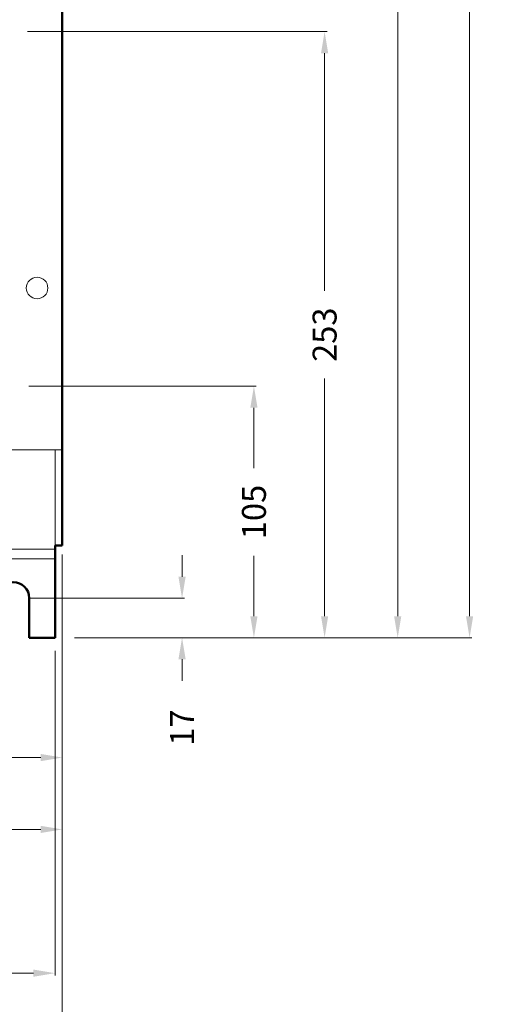
# Model space of a CAD drawing. Extents: x -45 to 1637, y 1689 to 2878.
# Drawn here: x 714 to 909, y 1921 to 2332 of the extents above; entities that cross this region are included whole.
import ezdxf

# ---------------------------------------------------------------- set-up
doc = ezdxf.new("R2010")
doc.units = 0
doc.header["$MEASUREMENT"] = 0
doc.header["$PDMODE"] = 2
doc.header["$PDSIZE"] = -0.01
doc.layers.get('Defpoints').update_dxf_attribs({"linetype": 'CONTINUOUS'})
doc.layers.add('10000_FRONT', color=7, linetype='CONTINUOUS')
doc.layers.add('10100_FRONT_DIM', color=7, linetype='CONTINUOUS')
doc.styles.get("Standard").update_dxf_attribs({"font": 'monotxt.shx'})
doc.dimstyles.new('DSTYLE5', dxfattribs={"dimtxt": 3, "dimasz": 3, "dimexe": 1, "dimexo": 0.5, "dimgap": 0.7, "dimtad": 0, "dimdec": 0, "dimrnd": 0.1, "dimzin": 7, "dimdsep": 46, "dimtxsty": 'STANDARD', "dimcen": 0.09, "dimadec": 0, "dimazin": 0, "dimtfac": 1, "dimtdec": 0, "dimtofl": 0, "dimtmove": 2, "dimatfit": 3, "dimfxl": 1, "dimtolj": 1, "dimtzin": 0, "dimlwd": 9, "dimlwe": 9, "dimarcsym": 0})

# ---------------------------------------------------------------- blocks, each defined once
blk = doc.blocks.new('*D16')
at = {"layer": '10100_FRONT_DIM', "color": 0, "linetype": 'Continuous', "lineweight": 9}
for p, q in [((739.16, 2697.42), (872.96, 2697.42)), ((871.96, 2688.42), (871.96, 2404.26)), ((871.96, 2083.42), (871.96, 2367.59)), ((737.08, 2074.42), (872.96, 2074.42))]:
    blk.add_line(p, q, dxfattribs=at)
at = {"layer": '10100_FRONT_DIM', "color": 0, "linetype": 'Continuous'}
for points in [[(870.46, 2688.42), (873.46, 2688.42), (871.96, 2697.42)], [(870.46, 2083.42), (873.46, 2083.42), (871.96, 2074.42)]]:
    blk.add_solid(points, dxfattribs=at)
at = {"layer": 'Defpoints', "color": 0, "linetype": 'Continuous'}
for p in [(738.66, 2697.42), (736.58, 2074.42), (871.96, 2074.42)]:
    blk.add_point(p, dxfattribs=at)
at = {"layer": '10100_FRONT_DIM', "color": 0, "linetype": 'Continuous', "lineweight": 13, "insert": (871.96, 2385.92), "char_height": 10, "attachment_point": 5, "rotation": 90}
blk.add_mtext('\\A1;623', dxfattribs=at)
blk = doc.blocks.new('*D17')
at = {"layer": '10100_FRONT_DIM', "color": 0, "linetype": 'Continuous', "lineweight": 9}
for p, q in [((445.89, 2712.92), (902.96, 2712.92)), ((901.96, 2703.92), (901.96, 2412.01)), ((901.96, 2083.42), (901.96, 2375.34)), ((737.58, 2074.42), (902.96, 2074.42))]:
    blk.add_line(p, q, dxfattribs=at)
at = {"layer": '10100_FRONT_DIM', "color": 0, "linetype": 'Continuous'}
for points in [[(900.46, 2703.92), (903.46, 2703.92), (901.96, 2712.92)], [(900.46, 2083.42), (903.46, 2083.42), (901.96, 2074.42)]]:
    blk.add_solid(points, dxfattribs=at)
at = {"layer": 'Defpoints', "color": 0, "linetype": 'Continuous'}
for p in [(445.39, 2712.92), (737.08, 2074.42), (901.96, 2074.42)]:
    blk.add_point(p, dxfattribs=at)
at = {"layer": '10100_FRONT_DIM', "color": 0, "linetype": 'Continuous', "lineweight": 13, "insert": (901.96, 2393.67), "char_height": 10, "attachment_point": 5, "rotation": 90}
blk.add_mtext('\\A1;639', dxfattribs=at)
blk = doc.blocks.new('*D18')
at = {"layer": '10100_FRONT_DIM', "color": 0, "linetype": 'Continuous', "lineweight": 9}
for p, q in [((731.96, 2106.92), (731.96, 1903.42)), ((220.96, 2091.95), (220.96, 1903.42)), ((229.96, 1904.42), (458.96, 1904.42)), ((722.96, 1904.42), (493.96, 1904.42))]:
    blk.add_line(p, q, dxfattribs=at)
at = {"layer": '10100_FRONT_DIM', "color": 0, "linetype": 'Continuous'}
for points in [[(229.96, 1905.92), (229.96, 1902.92), (220.96, 1904.42)], [(722.96, 1905.92), (722.96, 1902.92), (731.96, 1904.42)]]:
    blk.add_solid(points, dxfattribs=at)
at = {"layer": 'Defpoints', "color": 0, "linetype": 'Continuous'}
for p in [(731.96, 2107.42), (220.96, 2092.45), (731.96, 1904.42)]:
    blk.add_point(p, dxfattribs=at)
at = {"layer": '10100_FRONT_DIM', "color": 0, "linetype": 'Continuous', "lineweight": 13, "insert": (476.46, 1904.42), "char_height": 10, "attachment_point": 5}
blk.add_mtext('\\A1;511', dxfattribs=at)
blk = doc.blocks.new('*D34')
at = {"layer": '10100_FRONT_DIM', "color": 0, "linetype": 'Continuous', "lineweight": 9}
for p, q in [((728.96, 2069.01), (728.96, 1933.42)), ((223.96, 2065.25), (223.96, 1933.42)), ((232.96, 1934.42), (458.12, 1934.42)), ((719.96, 1934.42), (494.79, 1934.42))]:
    blk.add_line(p, q, dxfattribs=at)
at = {"layer": '10100_FRONT_DIM', "color": 0, "linetype": 'Continuous'}
for points in [[(232.96, 1935.92), (232.96, 1932.92), (223.96, 1934.42)], [(719.96, 1935.92), (719.96, 1932.92), (728.96, 1934.42)]]:
    blk.add_solid(points, dxfattribs=at)
at = {"layer": 'Defpoints', "color": 0, "linetype": 'Continuous'}
for p in [(728.96, 2069.51), (223.96, 2065.75), (728.96, 1934.42)]:
    blk.add_point(p, dxfattribs=at)
at = {"layer": '10100_FRONT_DIM', "color": 0, "linetype": 'Continuous', "lineweight": 13, "insert": (476.46, 1934.42), "char_height": 10, "attachment_point": 5}
blk.add_mtext('\\A1;505', dxfattribs=at)
blk = doc.blocks.new('*D30')
at = {"layer": '10100_FRONT_DIM', "color": 0, "linetype": 'Continuous', "lineweight": 9}
for p, q in [((717.99, 2179.42), (812.96, 2179.42)), ((811.96, 2170.42), (811.96, 2145.26)), ((811.96, 2083.42), (811.96, 2108.59)), ((737.58, 2074.42), (812.96, 2074.42))]:
    blk.add_line(p, q, dxfattribs=at)
at = {"layer": '10100_FRONT_DIM', "color": 0, "linetype": 'Continuous'}
for points in [[(810.46, 2170.42), (813.46, 2170.42), (811.96, 2179.42)], [(810.46, 2083.42), (813.46, 2083.42), (811.96, 2074.42)]]:
    blk.add_solid(points, dxfattribs=at)
at = {"layer": 'Defpoints', "color": 0, "linetype": 'Continuous'}
for p in [(717.49, 2179.42), (737.08, 2074.42), (811.96, 2074.42)]:
    blk.add_point(p, dxfattribs=at)
at = {"layer": '10100_FRONT_DIM', "color": 0, "linetype": 'Continuous', "lineweight": 13, "insert": (811.96, 2126.92), "char_height": 10, "attachment_point": 5, "rotation": 90}
blk.add_mtext('\\A1;105', dxfattribs=at)
blk = doc.blocks.new('*D31')
at = {"layer": '10100_FRONT_DIM', "color": 0, "linetype": 'Continuous', "lineweight": 9}
for p, q in [((539.96, 2175.52), (539.96, 1993.42)), ((731.96, 2109.17), (731.96, 1993.42)), ((548.96, 1994.42), (617.62, 1994.42)), ((722.96, 1994.42), (654.29, 1994.42))]:
    blk.add_line(p, q, dxfattribs=at)
at = {"layer": '10100_FRONT_DIM', "color": 0, "linetype": 'Continuous'}
for points in [[(548.96, 1995.92), (548.96, 1992.92), (539.96, 1994.42)], [(722.96, 1995.92), (722.96, 1992.92), (731.96, 1994.42)]]:
    blk.add_solid(points, dxfattribs=at)
at = {"layer": 'Defpoints', "color": 0, "linetype": 'Continuous'}
for p in [(539.96, 2176.02), (731.96, 2109.67), (731.96, 1994.42)]:
    blk.add_point(p, dxfattribs=at)
at = {"layer": '10100_FRONT_DIM', "color": 0, "linetype": 'Continuous', "lineweight": 13, "insert": (635.96, 1994.42), "char_height": 10, "attachment_point": 5}
blk.add_mtext('\\A1;192', dxfattribs=at)
blk = doc.blocks.new('*D32')
at = {"layer": '10100_FRONT_DIM', "color": 0, "linetype": 'Continuous', "lineweight": 9}
for p, q in [((584.96, 2094.07), (584.96, 2023.42)), ((731.96, 2071.79), (731.96, 2023.42)), ((593.96, 2024.42), (640.12, 2024.42)), ((722.96, 2024.42), (676.79, 2024.42))]:
    blk.add_line(p, q, dxfattribs=at)
at = {"layer": '10100_FRONT_DIM', "color": 0, "linetype": 'Continuous'}
for points in [[(593.96, 2025.92), (593.96, 2022.92), (584.96, 2024.42)], [(722.96, 2025.92), (722.96, 2022.92), (731.96, 2024.42)]]:
    blk.add_solid(points, dxfattribs=at)
at = {"layer": 'Defpoints', "color": 0, "linetype": 'Continuous'}
for p in [(584.96, 2094.57), (731.96, 2072.29), (731.96, 2024.42)]:
    blk.add_point(p, dxfattribs=at)
at = {"layer": '10100_FRONT_DIM', "color": 0, "linetype": 'Continuous', "lineweight": 13, "insert": (658.46, 2024.42), "char_height": 10, "attachment_point": 5}
blk.add_mtext('\\A1;147', dxfattribs=at)
blk = doc.blocks.new('*D33')
at = {"layer": '10100_FRONT_DIM', "color": 0, "linetype": 'Continuous', "lineweight": 9}
for p, q in [((717.49, 2327.42), (842.46, 2327.42)), ((841.46, 2318.42), (841.46, 2219.26)), ((841.46, 2083.42), (841.46, 2182.59)), ((737.58, 2074.42), (842.46, 2074.42))]:
    blk.add_line(p, q, dxfattribs=at)
at = {"layer": '10100_FRONT_DIM', "color": 0, "linetype": 'Continuous'}
for points in [[(839.96, 2318.42), (842.96, 2318.42), (841.46, 2327.42)], [(839.96, 2083.42), (842.96, 2083.42), (841.46, 2074.42)]]:
    blk.add_solid(points, dxfattribs=at)
at = {"layer": 'Defpoints', "color": 0, "linetype": 'Continuous'}
for p in [(716.99, 2327.42), (737.08, 2074.42), (841.46, 2074.42)]:
    blk.add_point(p, dxfattribs=at)
at = {"layer": '10100_FRONT_DIM', "color": 0, "linetype": 'Continuous', "lineweight": 13, "insert": (841.46, 2200.92), "char_height": 10, "attachment_point": 5, "rotation": 90}
blk.add_mtext('\\A1;253', dxfattribs=at)
blk = doc.blocks.new('*D44')
at = {"layer": '10100_FRONT_DIM', "color": 0, "linetype": 'Continuous', "lineweight": 9}
for p, q in [((781.96, 2099.92), (781.96, 2108.92)), ((718.71, 2090.92), (782.96, 2090.92)), ((738.08, 2074.42), (782.96, 2074.42)), ((781.96, 2065.42), (781.96, 2056.42))]:
    blk.add_line(p, q, dxfattribs=at)
at = {"layer": '10100_FRONT_DIM', "color": 0, "linetype": 'Continuous'}
for points in [[(780.46, 2099.92), (783.46, 2099.92), (781.96, 2090.92)], [(780.46, 2065.42), (783.46, 2065.42), (781.96, 2074.42)]]:
    blk.add_solid(points, dxfattribs=at)
at = {"layer": 'Defpoints', "color": 0, "linetype": 'Continuous'}
for p in [(718.21, 2090.92), (737.58, 2074.42), (781.96, 2074.42)]:
    blk.add_point(p, dxfattribs=at)
at = {"layer": '10100_FRONT_DIM', "color": 0, "linetype": 'Continuous', "lineweight": 13, "insert": (781.96, 2036.92), "char_height": 10, "attachment_point": 5, "rotation": 90}
blk.add_mtext('\\A1;17', dxfattribs=at)

msp = doc.modelspace()

# ---------------------------------------------------------------- linework, layer by layer
at = {"layer": '10000_FRONT', "color": 7, "linetype": 'Continuous', "lineweight": 50}
for p, q in [((731.96, 2637.92), (731.96, 2152.92)), ((731.96, 2152.92), (731.96, 2118.18)), ((731.96, 2118.18), (731.96, 2112.92)), ((728.96, 2112.92), (728.96, 2074.42)), ((729.96, 2112.92), (728.96, 2112.92)), ((731.96, 2112.92), (729.96, 2112.92)), ((718.21, 2090.92), (718.21, 2074.42)), ((718.21, 2074.42), (728.96, 2074.42))]:
    msp.add_line(p, q, dxfattribs=at)
at = {"layer": '10000_FRONT', "color": 7, "linetype": 'Continuous', "lineweight": 15}
for p, q in [((731.96, 2152.92), (220.96, 2152.92)), ((728.96, 2112.92), (728.96, 2152.92)), ((662.91, 2111.42), (728.96, 2111.42)), ((728.96, 2107.42), (669.84, 2107.42))]:
    msp.add_line(p, q, dxfattribs=at)
msp.add_circle((721.46, 2220.42), 4.5, dxfattribs=at)
at = {"layer": '10000_FRONT', "color": 7, "linetype": 'Continuous', "lineweight": 50}
msp.add_arc((711.46, 2090.92), 6.75, 0, 180, dxfattribs=at)

# ---------------------------------------------------------------- dimensions: what is measured, and where the dimension line sits
at = {"layer": '10100_FRONT_DIM', "color": 7, "linetype": 'Continuous', "lineweight": 13}
for base, p1, p2, picture, middle in [((901.95605013, 2074.42190565), (445.38752022, 2712.92190565), (737.08295512, 2074.42190565), '*D17', (901.95605013, 2393.67190565)), ((871.96, 2074.42), (738.66, 2697.42), (736.58, 2074.42), '*D16', (871.96, 2385.92)), ((841.46, 2074.42), (716.99, 2327.42), (737.08, 2074.42), '*D33', (841.46, 2200.92)), ((811.96, 2074.42), (717.49, 2179.42), (737.08, 2074.42), '*D30', (811.96, 2126.92))]:
    dim = msp.add_linear_dim(base=base, p1=p1, p2=p2, angle=90, dimstyle='DSTYLE5', override={"dimtxt": 10, "dimasz": 9, "dimgap": 5, "dimtix": 1}, dxfattribs=at)
    dim.commit()
    dim.dimension.update_dxf_attribs({"geometry": picture, "text_midpoint": middle})
for base, p1, p2, picture, middle in [((731.96, 1994.42), (539.96, 2176.02), (731.96, 2109.67), '*D31', (635.96, 1994.42)), ((731.96, 1904.42), (220.96, 2092.45), (731.96, 2107.42), '*D18', (476.46, 1904.42)), ((731.96, 2024.42), (584.96, 2094.57), (731.96, 2072.29), '*D32', (658.46, 2024.42)), ((728.96, 1934.42), (223.96, 2065.75), (728.96, 2069.51), '*D34', (476.46, 1934.42))]:
    dim = msp.add_linear_dim(base=base, p1=p1, p2=p2, dimstyle='DSTYLE5', override={"dimtxt": 10, "dimasz": 9, "dimgap": 5, "dimtix": 1}, dxfattribs=at)
    dim.commit()
    dim.dimension.update_dxf_attribs({"geometry": picture, "text_midpoint": middle})
dim = msp.add_linear_dim(base=(781.95605013, 2074.42190565), p1=(718.20605013, 2090.92190565), p2=(737.58295512, 2074.42190565), angle=90, dimstyle='DSTYLE5', override={"dimtxt": 10, "dimasz": 9, "dimgap": 5, "dimtix": 1}, dxfattribs=at)
dim.commit()
dim.dimension.update_dxf_attribs({"geometry": '*D44', "text_midpoint": (781.95605013, 2036.92215574), "dimtype": 160})

doc.saveas('drawing.dxf')
